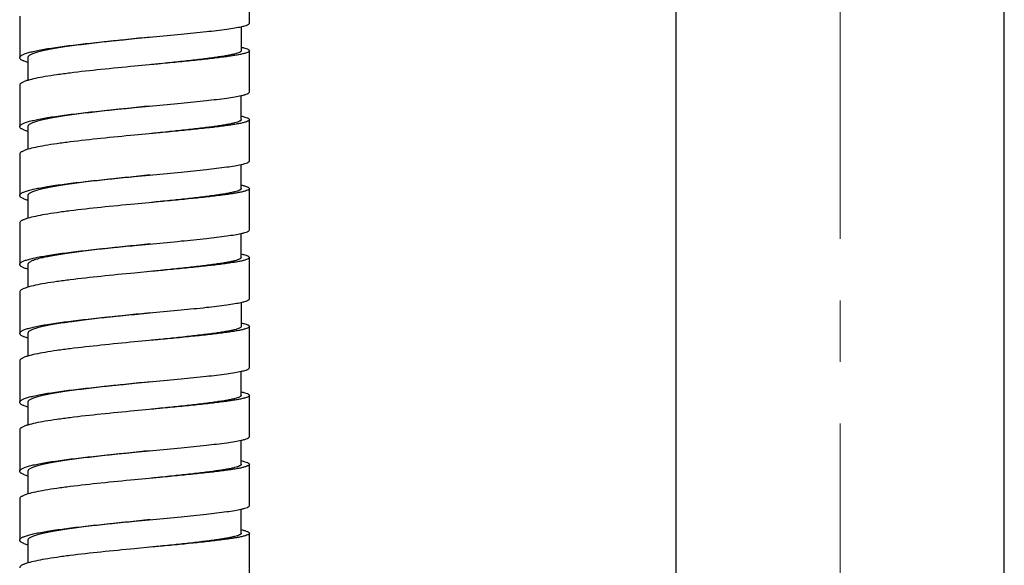
# Model space of a CAD drawing. Units: millimetres. Extents: x 72 to 8980, y -1552 to 626.
# Drawn here: x 7432 to 7492, y -548 to -515 of the extents above; entities that cross this region are included whole.
import ezdxf

# ---------------------------------------------------------------- set-up
doc = ezdxf.new("R2010")
doc.units = ezdxf.units.MM
doc.header["$MEASUREMENT"] = 0
doc.linetypes.add('CENTER', pattern=[2, 1.25, -0.25, 0.25, -0.25])
doc.layers.add('Centerline', color=4, linetype='CENTER', lineweight=15)

msp = doc.modelspace()

# ---------------------------------------------------------------- linework, layer by layer
at = {"color": 7, "linetype": 'Continuous'}
for p, q in [((7471.543, -1010.209), (7471.543, -442.208)), ((7491.543, -1010.209), (7491.543, -442.208)), ((7445.543, -515.449), (7445.543, -512.93)), ((7431.543, -515.029), (7431.543, -517.549)), ((7445.043, -515.664), (7445.043, -517.129)), ((7438.543, -516.393), (7439.658, -516.287)), ((7445.543, -519.649), (7445.543, -517.129)), ((7432.043, -517.549), (7432.043, -518.935)), ((7439.658, -517.967), (7438.543, -518.072)), ((7431.543, -519.229), (7431.543, -521.748)), ((7445.043, -521.328), (7445.043, -519.863)), ((7438.543, -520.592), (7439.658, -520.486)), ((7445.543, -523.848), (7445.543, -521.328)), ((7432.043, -521.748), (7432.043, -523.135)), ((7439.658, -522.166), (7438.543, -522.272)), ((7431.543, -523.428), (7431.543, -525.948)), ((7445.043, -525.528), (7445.043, -524.063)), ((7438.543, -524.791), (7439.658, -524.686)), ((7445.543, -528.048), (7445.543, -525.528)), ((7432.043, -525.948), (7432.043, -527.334)), ((7439.658, -526.366), (7438.543, -526.471)), ((7431.543, -527.628), (7431.543, -530.147)), ((7445.043, -529.727), (7445.043, -528.262)), ((7438.543, -528.991), (7439.658, -528.885)), ((7445.543, -532.247), (7445.543, -529.727)), ((7432.043, -530.147), (7432.043, -531.534)), ((7439.658, -530.565), (7438.543, -530.671)), ((7431.543, -531.827), (7431.543, -534.347)), ((7445.043, -532.461), (7445.043, -533.927)), ((7438.543, -533.19), (7439.658, -533.085)), ((7445.543, -536.446), (7445.543, -533.927)), ((7432.043, -534.347), (7432.043, -535.733)), ((7439.658, -534.764), (7438.543, -534.87)), ((7431.543, -536.026), (7431.543, -538.546)), ((7445.043, -538.126), (7445.043, -536.661)), ((7438.543, -537.39), (7439.658, -537.284)), ((7445.543, -540.646), (7445.543, -538.126)), ((7432.043, -538.546), (7432.043, -539.932)), ((7439.658, -538.964), (7438.543, -539.07)), ((7431.543, -540.226), (7431.543, -542.746)), ((7445.043, -542.326), (7445.043, -540.86)), ((7438.543, -541.589), (7439.658, -541.484)), ((7445.543, -544.845), (7445.543, -542.326)), ((7432.043, -542.746), (7432.043, -544.132)), ((7439.658, -543.163), (7438.543, -543.269)), ((7431.543, -544.425), (7431.543, -546.945)), ((7445.043, -546.525), (7445.043, -545.06)), ((7438.543, -545.789), (7439.658, -545.683)), ((7445.543, -549.045), (7445.543, -546.525)), ((7432.043, -546.945), (7432.043, -548.331)), ((7439.658, -547.363), (7438.543, -547.468))]:
    msp.add_line(p, q, dxfattribs=at)
for points, knots in [([(7439.658, -516.287), (7440.233, -516.233), (7441.321, -516.13), (7442.824, -515.979), (7443.915, -515.851), (7444.623, -515.745), (7444.915, -515.692), (7445.043, -515.664)], [0, 0, 0, 0, 0.319408, 0.604255, 0.836014, 0.927218, 1, 1, 1, 1]), ([(7445.043, -515.664), (7445.116, -515.648), (7445.242, -515.617), (7445.385, -515.572), (7445.468, -515.532), (7445.515, -515.503), (7445.543, -515.47), (7445.543, -515.449)], [0, 0, 0, 0, 0.399053, 0.694268, 0.803699, 0.88896, 1, 1, 1, 1]), ([(7431.543, -517.549), (7431.543, -517.521), (7431.568, -517.476), (7431.621, -517.431), (7431.709, -517.376), (7431.862, -517.311), (7432.094, -517.238), (7432.388, -517.164), (7432.74, -517.091), (7433.148, -517.018), (7433.792, -516.916), (7434.702, -516.795), (7435.897, -516.657), (7437.194, -516.523), (7438.087, -516.436), (7438.543, -516.393)], [0, 0, 0, 0, 0.011625, 0.01955, 0.029318, 0.054878, 0.088818, 0.131156, 0.181558, 0.239579, 0.304744, 0.454196, 0.624215, 0.808504, 1, 1, 1, 1]), ([(7439.505, -516.302), (7439.04, -516.349), (7438.118, -516.443), (7436.765, -516.587), (7435.494, -516.735), (7434.514, -516.865), (7433.814, -516.974), (7433.367, -517.053), (7432.979, -517.132), (7432.654, -517.212), (7432.397, -517.291), (7432.228, -517.361), (7432.13, -517.421), (7432.082, -517.462), (7432.051, -517.504), (7432.043, -517.535), (7432.043, -517.549)], [0, 0, 0, 0, 0.183279, 0.364059, 0.534085, 0.685716, 0.752457, 0.812112, 0.864114, 0.907944, 0.943156, 0.969653, 0.979754, 0.987922, 0.994464, 1, 1, 1, 1]), ([(7445.043, -517.129), (7445.043, -517.148), (7445.022, -517.178), (7444.983, -517.207), (7444.917, -517.244), (7444.802, -517.287), (7444.628, -517.336), (7444.407, -517.386), (7444.14, -517.436), (7443.83, -517.487), (7443.337, -517.56), (7442.633, -517.649), (7441.699, -517.755), (7440.666, -517.864), (7439.948, -517.937), (7439.579, -517.974)], [0, 0, 0, 0, 0.010106, 0.01736, 0.026476, 0.050703, 0.083189, 0.123968, 0.172822, 0.229365, 0.293182, 0.440876, 0.611488, 0.79975, 1, 1, 1, 1]), ([(7445.543, -517.129), (7445.543, -517.148), (7445.52, -517.178), (7445.479, -517.206), (7445.407, -517.243), (7445.284, -517.285), (7445.096, -517.334), (7444.858, -517.383), (7444.57, -517.432), (7444.237, -517.483), (7443.706, -517.554), (7442.948, -517.643), (7441.942, -517.748), (7440.83, -517.856), (7440.057, -517.929), (7439.658, -517.967)], [0, 0, 0, 0, 0.009464, 0.016508, 0.025467, 0.049488, 0.08186, 0.122586, 0.171438, 0.228016, 0.291901, 0.439812, 0.610725, 0.79935, 1, 1, 1, 1]), ([(7445.043, -516.915), (7445.116, -516.93), (7445.242, -516.961), (7445.385, -517.006), (7445.468, -517.046), (7445.515, -517.076), (7445.543, -517.108), (7445.543, -517.129)], [0, 0, 0, 0, 0.399053, 0.694268, 0.803699, 0.88896, 1, 1, 1, 1]), ([(7432.042, -517.842), (7431.969, -517.821), (7431.842, -517.779), (7431.698, -517.716), (7431.616, -517.663), (7431.566, -517.619), (7431.543, -517.576), (7431.543, -517.549)], [0, 0, 0, 0, 0.380102, 0.666976, 0.777023, 0.866752, 1, 1, 1, 1]), ([(7438.543, -518.072), (7437.858, -518.138), (7436.548, -518.266), (7434.967, -518.44), (7433.835, -518.59), (7433.128, -518.699), (7432.541, -518.808), (7432.193, -518.891), (7432.042, -518.935)], [0, 0, 0, 0, 0.314369, 0.601485, 0.726969, 0.836608, 0.928209, 1, 1, 1, 1]), ([(7432.042, -518.935), (7431.969, -518.957), (7431.842, -518.998), (7431.698, -519.061), (7431.616, -519.115), (7431.566, -519.159), (7431.543, -519.202), (7431.543, -519.229)], [0, 0, 0, 0, 0.380102, 0.666976, 0.777023, 0.866752, 1, 1, 1, 1]), ([(7439.658, -520.486), (7440.233, -520.432), (7441.321, -520.33), (7442.824, -520.178), (7443.915, -520.05), (7444.623, -519.945), (7444.915, -519.891), (7445.043, -519.863)], [0, 0, 0, 0, 0.319406, 0.604253, 0.836012, 0.927217, 1, 1, 1, 1]), ([(7445.043, -519.863), (7445.116, -519.847), (7445.242, -519.817), (7445.385, -519.771), (7445.468, -519.732), (7445.515, -519.702), (7445.543, -519.669), (7445.543, -519.649)], [0, 0, 0, 0, 0.399054, 0.694269, 0.803699, 0.88896, 1, 1, 1, 1]), ([(7431.543, -521.748), (7431.543, -521.721), (7431.568, -521.676), (7431.621, -521.631), (7431.709, -521.575), (7431.862, -521.51), (7432.094, -521.437), (7432.388, -521.364), (7432.74, -521.29), (7433.148, -521.217), (7433.792, -521.116), (7434.702, -520.994), (7435.897, -520.856), (7437.194, -520.722), (7438.087, -520.635), (7438.543, -520.592)], [0, 0, 0, 0, 0.011625, 0.01955, 0.029318, 0.054878, 0.088818, 0.131156, 0.181558, 0.239579, 0.304744, 0.454196, 0.624215, 0.808504, 1, 1, 1, 1]), ([(7439.505, -520.501), (7439.04, -520.549), (7438.118, -520.642), (7436.765, -520.786), (7435.494, -520.934), (7434.514, -521.064), (7433.814, -521.174), (7433.367, -521.252), (7432.979, -521.332), (7432.654, -521.411), (7432.397, -521.49), (7432.228, -521.561), (7432.13, -521.62), (7432.082, -521.661), (7432.051, -521.703), (7432.043, -521.734), (7432.043, -521.748)], [0, 0, 0, 0, 0.183279, 0.364059, 0.534085, 0.685716, 0.752457, 0.812112, 0.864114, 0.907944, 0.943156, 0.969653, 0.979754, 0.987922, 0.994464, 1, 1, 1, 1]), ([(7445.043, -521.328), (7445.043, -521.347), (7445.022, -521.378), (7444.983, -521.406), (7444.917, -521.443), (7444.802, -521.486), (7444.628, -521.536), (7444.407, -521.585), (7444.14, -521.636), (7443.83, -521.687), (7443.337, -521.759), (7442.633, -521.848), (7441.699, -521.954), (7440.666, -522.063), (7439.948, -522.136), (7439.579, -522.174)], [0, 0, 0, 0, 0.010106, 0.01736, 0.026476, 0.050703, 0.083189, 0.123968, 0.172822, 0.229365, 0.293182, 0.440875, 0.611488, 0.79975, 1, 1, 1, 1]), ([(7445.543, -521.328), (7445.543, -521.347), (7445.52, -521.378), (7445.479, -521.405), (7445.407, -521.442), (7445.284, -521.484), (7445.096, -521.533), (7444.858, -521.582), (7444.57, -521.632), (7444.237, -521.682), (7443.706, -521.754), (7442.948, -521.843), (7441.942, -521.948), (7440.83, -522.056), (7440.057, -522.129), (7439.658, -522.166)], [0, 0, 0, 0, 0.009464, 0.016509, 0.025468, 0.049488, 0.08186, 0.122586, 0.171438, 0.228016, 0.291901, 0.439812, 0.610725, 0.79935, 1, 1, 1, 1]), ([(7445.043, -521.114), (7445.116, -521.13), (7445.242, -521.16), (7445.385, -521.206), (7445.468, -521.245), (7445.515, -521.275), (7445.543, -521.308), (7445.543, -521.328)], [0, 0, 0, 0, 0.399054, 0.694269, 0.803699, 0.88896, 1, 1, 1, 1]), ([(7432.042, -522.042), (7431.969, -522.02), (7431.842, -521.979), (7431.698, -521.916), (7431.616, -521.862), (7431.566, -521.819), (7431.543, -521.775), (7431.543, -521.748)], [0, 0, 0, 0, 0.380102, 0.666976, 0.777023, 0.866752, 1, 1, 1, 1]), ([(7438.543, -522.272), (7437.858, -522.337), (7436.548, -522.465), (7434.967, -522.64), (7433.835, -522.79), (7433.128, -522.898), (7432.541, -523.008), (7432.193, -523.09), (7432.042, -523.135)], [0, 0, 0, 0, 0.314369, 0.601485, 0.726969, 0.836608, 0.928209, 1, 1, 1, 1]), ([(7432.042, -523.135), (7431.969, -523.156), (7431.842, -523.198), (7431.698, -523.261), (7431.616, -523.314), (7431.566, -523.358), (7431.543, -523.401), (7431.543, -523.428)], [0, 0, 0, 0, 0.380102, 0.666976, 0.777023, 0.866752, 1, 1, 1, 1]), ([(7439.658, -524.686), (7440.233, -524.632), (7441.321, -524.529), (7442.824, -524.378), (7443.915, -524.25), (7444.623, -524.144), (7444.915, -524.091), (7445.043, -524.063)], [0, 0, 0, 0, 0.319406, 0.604253, 0.836012, 0.927217, 1, 1, 1, 1]), ([(7445.043, -524.063), (7445.116, -524.047), (7445.242, -524.016), (7445.385, -523.971), (7445.468, -523.931), (7445.515, -523.902), (7445.543, -523.869), (7445.543, -523.848)], [0, 0, 0, 0, 0.399054, 0.694269, 0.803699, 0.88896, 1, 1, 1, 1]), ([(7431.543, -525.948), (7431.543, -525.92), (7431.568, -525.875), (7431.621, -525.83), (7431.709, -525.775), (7431.862, -525.71), (7432.094, -525.636), (7432.388, -525.563), (7432.74, -525.49), (7433.148, -525.417), (7433.792, -525.315), (7434.702, -525.194), (7435.897, -525.056), (7437.194, -524.922), (7438.087, -524.835), (7438.543, -524.791)], [0, 0, 0, 0, 0.011625, 0.01955, 0.029318, 0.054878, 0.088818, 0.131156, 0.181558, 0.239579, 0.304744, 0.454196, 0.624215, 0.808504, 1, 1, 1, 1]), ([(7439.505, -524.701), (7439.04, -524.748), (7438.118, -524.842), (7436.765, -524.986), (7435.494, -525.133), (7434.514, -525.264), (7433.814, -525.373), (7433.367, -525.452), (7432.979, -525.531), (7432.654, -525.611), (7432.397, -525.69), (7432.228, -525.76), (7432.13, -525.82), (7432.082, -525.861), (7432.051, -525.903), (7432.043, -525.934), (7432.043, -525.948)], [0, 0, 0, 0, 0.183279, 0.364059, 0.534085, 0.685716, 0.752457, 0.812112, 0.864114, 0.907944, 0.943156, 0.969653, 0.979754, 0.987922, 0.994464, 1, 1, 1, 1]), ([(7445.043, -525.528), (7445.043, -525.547), (7445.022, -525.577), (7444.983, -525.606), (7444.917, -525.643), (7444.802, -525.686), (7444.628, -525.735), (7444.407, -525.785), (7444.14, -525.835), (7443.83, -525.886), (7443.337, -525.959), (7442.633, -526.048), (7441.699, -526.154), (7440.666, -526.262), (7439.948, -526.336), (7439.579, -526.373)], [0, 0, 0, 0, 0.010106, 0.01736, 0.026476, 0.050703, 0.083189, 0.123968, 0.172822, 0.229365, 0.293182, 0.440875, 0.611488, 0.79975, 1, 1, 1, 1]), ([(7445.543, -525.528), (7445.543, -525.547), (7445.52, -525.577), (7445.479, -525.605), (7445.407, -525.641), (7445.284, -525.684), (7445.096, -525.732), (7444.858, -525.781), (7444.57, -525.831), (7444.237, -525.882), (7443.706, -525.953), (7442.948, -526.042), (7441.942, -526.147), (7440.83, -526.255), (7440.057, -526.328), (7439.658, -526.366)], [0, 0, 0, 0, 0.009464, 0.016509, 0.025468, 0.049488, 0.08186, 0.122586, 0.171438, 0.228016, 0.291901, 0.439812, 0.610725, 0.79935, 1, 1, 1, 1]), ([(7445.043, -525.313), (7445.116, -525.329), (7445.242, -525.36), (7445.385, -525.405), (7445.468, -525.445), (7445.515, -525.474), (7445.543, -525.507), (7445.543, -525.528)], [0, 0, 0, 0, 0.399054, 0.694269, 0.803699, 0.88896, 1, 1, 1, 1]), ([(7432.042, -526.241), (7431.969, -526.22), (7431.842, -526.178), (7431.698, -526.115), (7431.616, -526.062), (7431.566, -526.018), (7431.543, -525.975), (7431.543, -525.948)], [0, 0, 0, 0, 0.380102, 0.666976, 0.777023, 0.866752, 1, 1, 1, 1]), ([(7438.543, -526.471), (7437.858, -526.537), (7436.548, -526.665), (7434.967, -526.839), (7433.835, -526.989), (7433.128, -527.098), (7432.541, -527.207), (7432.193, -527.29), (7432.042, -527.334)], [0, 0, 0, 0, 0.314369, 0.601485, 0.726969, 0.836608, 0.928209, 1, 1, 1, 1]), ([(7432.042, -527.334), (7431.969, -527.356), (7431.842, -527.397), (7431.698, -527.46), (7431.616, -527.514), (7431.566, -527.557), (7431.543, -527.601), (7431.543, -527.628)], [0, 0, 0, 0, 0.380102, 0.666976, 0.777023, 0.866752, 1, 1, 1, 1]), ([(7439.658, -528.885), (7440.233, -528.831), (7441.321, -528.729), (7442.824, -528.577), (7443.915, -528.449), (7444.623, -528.344), (7444.915, -528.29), (7445.043, -528.262)], [0, 0, 0, 0, 0.319406, 0.604253, 0.836012, 0.927217, 1, 1, 1, 1]), ([(7445.043, -528.262), (7445.116, -528.246), (7445.242, -528.216), (7445.385, -528.17), (7445.468, -528.131), (7445.515, -528.101), (7445.543, -528.068), (7445.543, -528.048)], [0, 0, 0, 0, 0.399054, 0.694269, 0.803699, 0.88896, 1, 1, 1, 1]), ([(7431.543, -530.147), (7431.543, -530.12), (7431.568, -530.074), (7431.621, -530.03), (7431.709, -529.974), (7431.862, -529.909), (7432.094, -529.836), (7432.388, -529.763), (7432.74, -529.689), (7433.148, -529.616), (7433.792, -529.515), (7434.702, -529.393), (7435.897, -529.255), (7437.194, -529.121), (7438.087, -529.034), (7438.543, -528.991)], [0, 0, 0, 0, 0.011625, 0.01955, 0.029318, 0.054878, 0.088818, 0.131156, 0.181558, 0.239579, 0.304744, 0.454196, 0.624215, 0.808504, 1, 1, 1, 1]), ([(7439.505, -528.9), (7439.04, -528.948), (7438.118, -529.041), (7436.765, -529.185), (7435.494, -529.333), (7434.514, -529.463), (7433.814, -529.572), (7433.367, -529.651), (7432.979, -529.731), (7432.654, -529.81), (7432.397, -529.889), (7432.228, -529.96), (7432.13, -530.019), (7432.082, -530.06), (7432.051, -530.102), (7432.043, -530.133), (7432.043, -530.147)], [0, 0, 0, 0, 0.183279, 0.364059, 0.534085, 0.685716, 0.752457, 0.812112, 0.864114, 0.907944, 0.943156, 0.969653, 0.979754, 0.987922, 0.994464, 1, 1, 1, 1]), ([(7445.043, -529.727), (7445.043, -529.746), (7445.022, -529.776), (7444.983, -529.805), (7444.917, -529.842), (7444.802, -529.885), (7444.628, -529.935), (7444.407, -529.984), (7444.14, -530.035), (7443.83, -530.086), (7443.337, -530.158), (7442.633, -530.247), (7441.699, -530.353), (7440.666, -530.462), (7439.948, -530.535), (7439.579, -530.573)], [0, 0, 0, 0, 0.010106, 0.01736, 0.026476, 0.050703, 0.083189, 0.123968, 0.172822, 0.229365, 0.293182, 0.440876, 0.611488, 0.79975, 1, 1, 1, 1]), ([(7445.543, -529.727), (7445.543, -529.746), (7445.52, -529.776), (7445.479, -529.804), (7445.407, -529.841), (7445.284, -529.883), (7445.096, -529.932), (7444.858, -529.981), (7444.57, -530.031), (7444.237, -530.081), (7443.706, -530.153), (7442.948, -530.241), (7441.942, -530.346), (7440.83, -530.455), (7440.057, -530.527), (7439.658, -530.565)], [0, 0, 0, 0, 0.009464, 0.016509, 0.025468, 0.049488, 0.08186, 0.122586, 0.171438, 0.228016, 0.291901, 0.439812, 0.610725, 0.79935, 1, 1, 1, 1]), ([(7445.043, -529.513), (7445.116, -529.529), (7445.242, -529.559), (7445.385, -529.605), (7445.468, -529.644), (7445.515, -529.674), (7445.543, -529.707), (7445.543, -529.727)], [0, 0, 0, 0, 0.399054, 0.694269, 0.803699, 0.88896, 1, 1, 1, 1]), ([(7432.042, -530.441), (7431.969, -530.419), (7431.842, -530.378), (7431.698, -530.315), (7431.616, -530.261), (7431.566, -530.217), (7431.543, -530.174), (7431.543, -530.147)], [0, 0, 0, 0, 0.380102, 0.666976, 0.777023, 0.866752, 1, 1, 1, 1]), ([(7438.543, -530.671), (7437.858, -530.736), (7436.548, -530.864), (7434.967, -531.039), (7433.835, -531.189), (7433.128, -531.297), (7432.541, -531.407), (7432.193, -531.489), (7432.042, -531.534)], [0, 0, 0, 0, 0.314369, 0.601485, 0.726969, 0.836608, 0.928209, 1, 1, 1, 1]), ([(7432.042, -531.534), (7431.969, -531.555), (7431.842, -531.597), (7431.698, -531.66), (7431.616, -531.713), (7431.566, -531.757), (7431.543, -531.8), (7431.543, -531.827)], [0, 0, 0, 0, 0.380102, 0.666976, 0.777023, 0.866752, 1, 1, 1, 1]), ([(7439.658, -533.085), (7440.233, -533.031), (7441.321, -532.928), (7442.824, -532.776), (7443.915, -532.649), (7444.623, -532.543), (7444.915, -532.49), (7445.043, -532.461)], [0, 0, 0, 0, 0.319408, 0.604255, 0.836014, 0.927218, 1, 1, 1, 1]), ([(7445.043, -532.461), (7445.116, -532.446), (7445.242, -532.415), (7445.385, -532.37), (7445.468, -532.33), (7445.515, -532.301), (7445.543, -532.268), (7445.543, -532.247)], [0, 0, 0, 0, 0.399053, 0.694268, 0.803699, 0.88896, 1, 1, 1, 1]), ([(7431.543, -534.347), (7431.543, -534.319), (7431.568, -534.274), (7431.621, -534.229), (7431.709, -534.174), (7431.862, -534.109), (7432.094, -534.035), (7432.388, -533.962), (7432.74, -533.889), (7433.148, -533.815), (7433.792, -533.714), (7434.702, -533.593), (7435.897, -533.455), (7437.194, -533.32), (7438.087, -533.234), (7438.543, -533.19)], [0, 0, 0, 0, 0.011625, 0.01955, 0.029318, 0.054878, 0.088818, 0.131156, 0.181558, 0.239579, 0.304744, 0.454196, 0.624215, 0.808504, 1, 1, 1, 1]), ([(7439.505, -533.1), (7439.04, -533.147), (7438.118, -533.241), (7436.765, -533.385), (7435.494, -533.532), (7434.514, -533.663), (7433.814, -533.772), (7433.367, -533.851), (7432.979, -533.93), (7432.654, -534.009), (7432.397, -534.089), (7432.228, -534.159), (7432.13, -534.219), (7432.082, -534.26), (7432.051, -534.302), (7432.043, -534.333), (7432.043, -534.347)], [0, 0, 0, 0, 0.183279, 0.364059, 0.534085, 0.685716, 0.752457, 0.812112, 0.864114, 0.907944, 0.943156, 0.969653, 0.979754, 0.987922, 0.994464, 1, 1, 1, 1]), ([(7445.043, -533.927), (7445.043, -533.946), (7445.022, -533.976), (7444.983, -534.005), (7444.917, -534.042), (7444.802, -534.085), (7444.628, -534.134), (7444.407, -534.184), (7444.14, -534.234), (7443.83, -534.285), (7443.337, -534.357), (7442.633, -534.447), (7441.699, -534.553), (7440.666, -534.661), (7439.948, -534.734), (7439.579, -534.772)], [0, 0, 0, 0, 0.010106, 0.01736, 0.026476, 0.050703, 0.083189, 0.123968, 0.172822, 0.229365, 0.293182, 0.440876, 0.611488, 0.79975, 1, 1, 1, 1]), ([(7445.543, -533.927), (7445.543, -533.946), (7445.52, -533.976), (7445.479, -534.004), (7445.407, -534.04), (7445.284, -534.083), (7445.096, -534.131), (7444.858, -534.18), (7444.57, -534.23), (7444.237, -534.281), (7443.706, -534.352), (7442.948, -534.441), (7441.942, -534.546), (7440.83, -534.654), (7440.057, -534.727), (7439.658, -534.764)], [0, 0, 0, 0, 0.009464, 0.016508, 0.025467, 0.049488, 0.08186, 0.122586, 0.171438, 0.228016, 0.291901, 0.439812, 0.610725, 0.79935, 1, 1, 1, 1]), ([(7445.043, -533.712), (7445.116, -533.728), (7445.242, -533.759), (7445.385, -533.804), (7445.468, -533.844), (7445.515, -533.873), (7445.543, -533.906), (7445.543, -533.927)], [0, 0, 0, 0, 0.399053, 0.694268, 0.803699, 0.88896, 1, 1, 1, 1]), ([(7432.042, -534.64), (7431.969, -534.619), (7431.842, -534.577), (7431.698, -534.514), (7431.616, -534.461), (7431.566, -534.417), (7431.543, -534.373), (7431.543, -534.347)], [0, 0, 0, 0, 0.380102, 0.666976, 0.777023, 0.866752, 1, 1, 1, 1]), ([(7438.543, -534.87), (7437.858, -534.935), (7436.548, -535.063), (7434.967, -535.238), (7433.835, -535.388), (7433.128, -535.497), (7432.541, -535.606), (7432.193, -535.688), (7432.042, -535.733)], [0, 0, 0, 0, 0.314369, 0.601485, 0.726969, 0.836608, 0.928209, 1, 1, 1, 1]), ([(7432.042, -535.733), (7431.969, -535.755), (7431.842, -535.796), (7431.698, -535.859), (7431.616, -535.913), (7431.566, -535.956), (7431.543, -536), (7431.543, -536.026)], [0, 0, 0, 0, 0.380102, 0.666976, 0.777023, 0.866752, 1, 1, 1, 1]), ([(7439.658, -537.284), (7440.233, -537.23), (7441.321, -537.128), (7442.824, -536.976), (7443.915, -536.848), (7444.623, -536.743), (7444.915, -536.689), (7445.043, -536.661)], [0, 0, 0, 0, 0.319406, 0.604253, 0.836012, 0.927217, 1, 1, 1, 1]), ([(7445.043, -536.661), (7445.116, -536.645), (7445.242, -536.614), (7445.385, -536.569), (7445.468, -536.529), (7445.515, -536.5), (7445.543, -536.467), (7445.543, -536.446)], [0, 0, 0, 0, 0.399054, 0.694269, 0.803699, 0.88896, 1, 1, 1, 1]), ([(7431.543, -538.546), (7431.543, -538.518), (7431.568, -538.473), (7431.621, -538.428), (7431.709, -538.373), (7431.862, -538.308), (7432.094, -538.235), (7432.388, -538.161), (7432.74, -538.088), (7433.148, -538.015), (7433.792, -537.913), (7434.702, -537.792), (7435.897, -537.654), (7437.194, -537.52), (7438.087, -537.433), (7438.543, -537.39)], [0, 0, 0, 0, 0.011625, 0.01955, 0.029318, 0.054878, 0.088818, 0.131156, 0.181558, 0.239579, 0.304744, 0.454196, 0.624215, 0.808504, 1, 1, 1, 1]), ([(7439.505, -537.299), (7439.04, -537.346), (7438.118, -537.44), (7436.765, -537.584), (7435.494, -537.732), (7434.514, -537.862), (7433.814, -537.971), (7433.367, -538.05), (7432.979, -538.13), (7432.654, -538.209), (7432.397, -538.288), (7432.228, -538.359), (7432.13, -538.418), (7432.082, -538.459), (7432.051, -538.501), (7432.043, -538.532), (7432.043, -538.546)], [0, 0, 0, 0, 0.183279, 0.364059, 0.534085, 0.685716, 0.752457, 0.812112, 0.864114, 0.907944, 0.943156, 0.969653, 0.979754, 0.987922, 0.994464, 1, 1, 1, 1]), ([(7445.043, -538.126), (7445.043, -538.145), (7445.022, -538.175), (7444.983, -538.204), (7444.917, -538.241), (7444.802, -538.284), (7444.628, -538.333), (7444.407, -538.383), (7444.14, -538.434), (7443.83, -538.485), (7443.337, -538.557), (7442.633, -538.646), (7441.699, -538.752), (7440.666, -538.861), (7439.948, -538.934), (7439.579, -538.971)], [0, 0, 0, 0, 0.010106, 0.01736, 0.026476, 0.050703, 0.083189, 0.123968, 0.172822, 0.229365, 0.293182, 0.440875, 0.611488, 0.79975, 1, 1, 1, 1]), ([(7445.543, -538.126), (7445.543, -538.145), (7445.52, -538.175), (7445.479, -538.203), (7445.407, -538.24), (7445.284, -538.282), (7445.096, -538.331), (7444.858, -538.38), (7444.57, -538.43), (7444.237, -538.48), (7443.706, -538.552), (7442.948, -538.64), (7441.942, -538.745), (7440.83, -538.854), (7440.057, -538.926), (7439.658, -538.964)], [0, 0, 0, 0, 0.009464, 0.016509, 0.025468, 0.049488, 0.08186, 0.122586, 0.171438, 0.228016, 0.291901, 0.439812, 0.610725, 0.79935, 1, 1, 1, 1]), ([(7445.043, -537.912), (7445.116, -537.928), (7445.242, -537.958), (7445.385, -538.004), (7445.468, -538.043), (7445.515, -538.073), (7445.543, -538.105), (7445.543, -538.126)], [0, 0, 0, 0, 0.399054, 0.694269, 0.803699, 0.88896, 1, 1, 1, 1]), ([(7432.042, -538.84), (7431.969, -538.818), (7431.842, -538.776), (7431.698, -538.714), (7431.616, -538.66), (7431.566, -538.616), (7431.543, -538.573), (7431.543, -538.546)], [0, 0, 0, 0, 0.380102, 0.666976, 0.777023, 0.866752, 1, 1, 1, 1]), ([(7438.543, -539.07), (7437.858, -539.135), (7436.548, -539.263), (7434.967, -539.438), (7433.835, -539.588), (7433.128, -539.696), (7432.541, -539.805), (7432.193, -539.888), (7432.042, -539.932)], [0, 0, 0, 0, 0.314369, 0.601485, 0.726969, 0.836608, 0.928209, 1, 1, 1, 1]), ([(7432.042, -539.932), (7431.969, -539.954), (7431.842, -539.996), (7431.698, -540.058), (7431.616, -540.112), (7431.566, -540.156), (7431.543, -540.199), (7431.543, -540.226)], [0, 0, 0, 0, 0.380102, 0.666976, 0.777023, 0.866752, 1, 1, 1, 1]), ([(7439.658, -541.484), (7440.233, -541.429), (7441.321, -541.327), (7442.824, -541.175), (7443.915, -541.048), (7444.623, -540.942), (7444.915, -540.889), (7445.043, -540.86)], [0, 0, 0, 0, 0.319406, 0.604253, 0.836012, 0.927217, 1, 1, 1, 1]), ([(7445.043, -540.86), (7445.116, -540.844), (7445.242, -540.814), (7445.385, -540.768), (7445.468, -540.729), (7445.515, -540.699), (7445.543, -540.667), (7445.543, -540.646)], [0, 0, 0, 0, 0.399054, 0.694269, 0.803699, 0.88896, 1, 1, 1, 1]), ([(7431.543, -542.746), (7431.543, -542.718), (7431.568, -542.673), (7431.621, -542.628), (7431.709, -542.572), (7431.862, -542.508), (7432.094, -542.434), (7432.388, -542.361), (7432.74, -542.287), (7433.148, -542.214), (7433.792, -542.113), (7434.702, -541.991), (7435.897, -541.854), (7437.194, -541.719), (7438.087, -541.633), (7438.543, -541.589)], [0, 0, 0, 0, 0.011625, 0.01955, 0.029318, 0.054878, 0.088818, 0.131156, 0.181558, 0.239579, 0.304744, 0.454196, 0.624215, 0.808504, 1, 1, 1, 1]), ([(7439.505, -541.499), (7439.04, -541.546), (7438.118, -541.64), (7436.765, -541.784), (7435.494, -541.931), (7434.514, -542.062), (7433.814, -542.171), (7433.367, -542.25), (7432.979, -542.329), (7432.654, -542.408), (7432.397, -542.488), (7432.228, -542.558), (7432.13, -542.618), (7432.082, -542.659), (7432.051, -542.701), (7432.043, -542.732), (7432.043, -542.746)], [0, 0, 0, 0, 0.183279, 0.364059, 0.534085, 0.685716, 0.752457, 0.812112, 0.864114, 0.907944, 0.943156, 0.969653, 0.979754, 0.987922, 0.994464, 1, 1, 1, 1]), ([(7445.043, -542.326), (7445.043, -542.344), (7445.022, -542.375), (7444.983, -542.404), (7444.917, -542.441), (7444.802, -542.483), (7444.628, -542.533), (7444.407, -542.583), (7444.14, -542.633), (7443.83, -542.684), (7443.337, -542.756), (7442.633, -542.846), (7441.699, -542.951), (7440.666, -543.06), (7439.948, -543.133), (7439.579, -543.171)], [0, 0, 0, 0, 0.010106, 0.01736, 0.026476, 0.050703, 0.083189, 0.123968, 0.172822, 0.229365, 0.293182, 0.440875, 0.611488, 0.79975, 1, 1, 1, 1]), ([(7445.543, -542.326), (7445.543, -542.345), (7445.52, -542.375), (7445.479, -542.403), (7445.407, -542.439), (7445.284, -542.481), (7445.096, -542.53), (7444.858, -542.579), (7444.57, -542.629), (7444.237, -542.68), (7443.706, -542.751), (7442.948, -542.84), (7441.942, -542.945), (7440.83, -543.053), (7440.057, -543.126), (7439.658, -543.163)], [0, 0, 0, 0, 0.009464, 0.016509, 0.025468, 0.049488, 0.08186, 0.122586, 0.171438, 0.228016, 0.291901, 0.439812, 0.610725, 0.79935, 1, 1, 1, 1]), ([(7445.043, -542.111), (7445.116, -542.127), (7445.242, -542.158), (7445.385, -542.203), (7445.468, -542.243), (7445.515, -542.272), (7445.543, -542.305), (7445.543, -542.326)], [0, 0, 0, 0, 0.399054, 0.694269, 0.803699, 0.88896, 1, 1, 1, 1]), ([(7432.042, -543.039), (7431.969, -543.018), (7431.842, -542.976), (7431.698, -542.913), (7431.616, -542.859), (7431.566, -542.816), (7431.543, -542.772), (7431.543, -542.746)], [0, 0, 0, 0, 0.380102, 0.666976, 0.777023, 0.866752, 1, 1, 1, 1]), ([(7438.543, -543.269), (7437.858, -543.334), (7436.548, -543.462), (7434.967, -543.637), (7433.835, -543.787), (7433.128, -543.896), (7432.541, -544.005), (7432.193, -544.087), (7432.042, -544.132)], [0, 0, 0, 0, 0.314369, 0.601485, 0.726969, 0.836608, 0.928209, 1, 1, 1, 1]), ([(7432.042, -544.132), (7431.969, -544.153), (7431.842, -544.195), (7431.698, -544.258), (7431.616, -544.311), (7431.566, -544.355), (7431.543, -544.399), (7431.543, -544.425)], [0, 0, 0, 0, 0.380102, 0.666976, 0.777023, 0.866752, 1, 1, 1, 1]), ([(7439.658, -545.683), (7440.233, -545.629), (7441.321, -545.527), (7442.824, -545.375), (7443.915, -545.247), (7444.623, -545.141), (7444.915, -545.088), (7445.043, -545.06)], [0, 0, 0, 0, 0.319406, 0.604253, 0.836012, 0.927217, 1, 1, 1, 1]), ([(7445.043, -545.06), (7445.116, -545.044), (7445.242, -545.013), (7445.385, -544.968), (7445.468, -544.928), (7445.515, -544.899), (7445.543, -544.866), (7445.543, -544.845)], [0, 0, 0, 0, 0.399054, 0.694269, 0.803699, 0.88896, 1, 1, 1, 1]), ([(7431.543, -546.945), (7431.543, -546.917), (7431.568, -546.872), (7431.621, -546.827), (7431.709, -546.772), (7431.862, -546.707), (7432.094, -546.634), (7432.388, -546.56), (7432.74, -546.487), (7433.148, -546.414), (7433.792, -546.312), (7434.702, -546.191), (7435.897, -546.053), (7437.194, -545.919), (7438.087, -545.832), (7438.543, -545.789)], [0, 0, 0, 0, 0.011625, 0.01955, 0.029318, 0.054878, 0.088818, 0.131156, 0.181558, 0.239579, 0.304744, 0.454196, 0.624215, 0.808504, 1, 1, 1, 1]), ([(7439.505, -545.698), (7439.04, -545.745), (7438.118, -545.839), (7436.765, -545.983), (7435.494, -546.131), (7434.514, -546.261), (7433.814, -546.37), (7433.367, -546.449), (7432.979, -546.528), (7432.654, -546.608), (7432.397, -546.687), (7432.228, -546.758), (7432.13, -546.817), (7432.082, -546.858), (7432.051, -546.9), (7432.043, -546.931), (7432.043, -546.945)], [0, 0, 0, 0, 0.183279, 0.364059, 0.534085, 0.685716, 0.752457, 0.812112, 0.864114, 0.907944, 0.943156, 0.969653, 0.979754, 0.987922, 0.994464, 1, 1, 1, 1]), ([(7445.043, -546.525), (7445.043, -546.544), (7445.022, -546.574), (7444.983, -546.603), (7444.917, -546.64), (7444.802, -546.683), (7444.628, -546.732), (7444.407, -546.782), (7444.14, -546.832), (7443.83, -546.883), (7443.337, -546.956), (7442.633, -547.045), (7441.699, -547.151), (7440.666, -547.26), (7439.948, -547.333), (7439.579, -547.37)], [0, 0, 0, 0, 0.010106, 0.01736, 0.026476, 0.050703, 0.083189, 0.123968, 0.172822, 0.229365, 0.293182, 0.440876, 0.611488, 0.79975, 1, 1, 1, 1]), ([(7445.543, -546.525), (7445.543, -546.544), (7445.52, -546.574), (7445.479, -546.602), (7445.407, -546.639), (7445.284, -546.681), (7445.096, -546.73), (7444.858, -546.779), (7444.57, -546.829), (7444.237, -546.879), (7443.706, -546.951), (7442.948, -547.039), (7441.942, -547.144), (7440.83, -547.252), (7440.057, -547.325), (7439.658, -547.363)], [0, 0, 0, 0, 0.009464, 0.016509, 0.025468, 0.049488, 0.08186, 0.122586, 0.171438, 0.228016, 0.291901, 0.439812, 0.610725, 0.79935, 1, 1, 1, 1]), ([(7445.043, -546.311), (7445.116, -546.327), (7445.242, -546.357), (7445.385, -546.402), (7445.468, -546.442), (7445.515, -546.472), (7445.543, -546.504), (7445.543, -546.525)], [0, 0, 0, 0, 0.399054, 0.694269, 0.803699, 0.88896, 1, 1, 1, 1]), ([(7432.042, -547.239), (7431.969, -547.217), (7431.842, -547.175), (7431.698, -547.113), (7431.616, -547.059), (7431.566, -547.015), (7431.543, -546.972), (7431.543, -546.945)], [0, 0, 0, 0, 0.380102, 0.666976, 0.777023, 0.866752, 1, 1, 1, 1]), ([(7438.543, -547.468), (7437.858, -547.534), (7436.548, -547.662), (7434.967, -547.837), (7433.835, -547.986), (7433.128, -548.095), (7432.541, -548.204), (7432.193, -548.287), (7432.042, -548.331)], [0, 0, 0, 0, 0.314369, 0.601485, 0.726969, 0.836608, 0.928209, 1, 1, 1, 1]), ([(7432.042, -548.331), (7431.969, -548.353), (7431.842, -548.395), (7431.698, -548.457), (7431.616, -548.511), (7431.566, -548.555), (7431.543, -548.598), (7431.543, -548.625)], [0, 0, 0, 0, 0.380102, 0.666976, 0.777023, 0.866752, 1, 1, 1, 1])]:
    msp.add_open_spline(points, degree=3, knots=knots, dxfattribs=at)
at = {"layer": 'Centerline', "color": 4, "linetype": 'CENTER', "ltscale": 15}
msp.add_line((7481.543, -1098.589), (7481.543, -2.107), dxfattribs=at)

doc.saveas('drawing.dxf')
